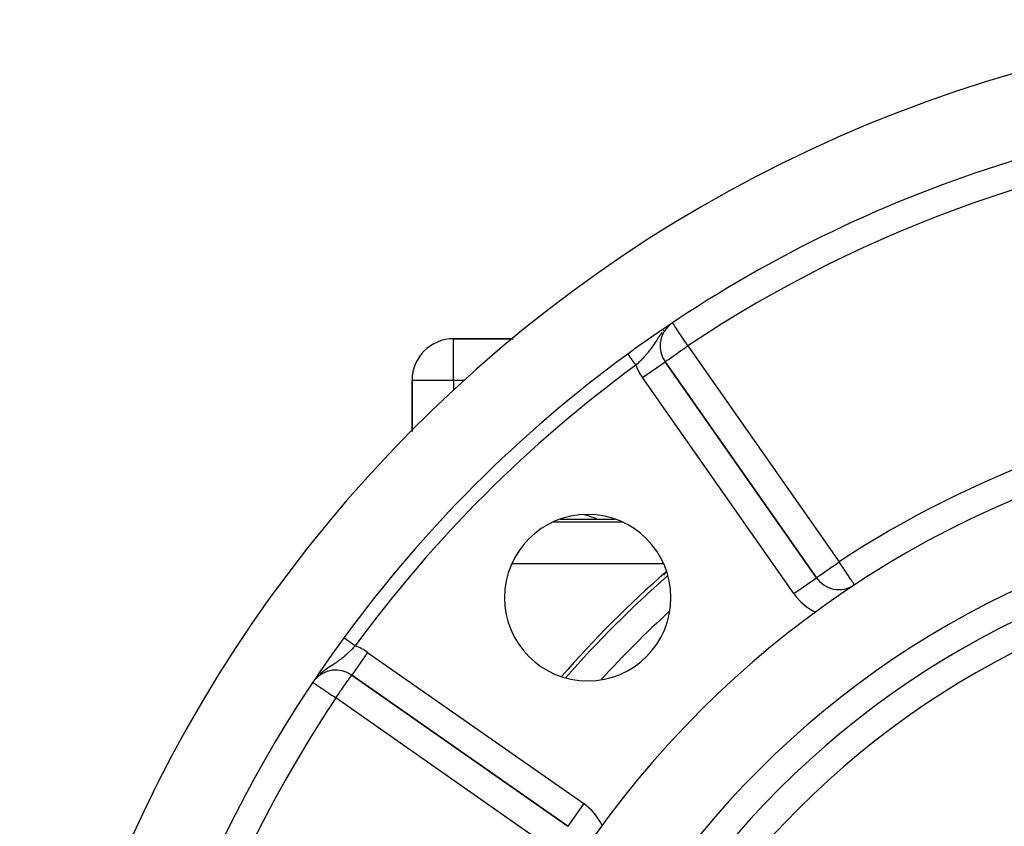
# Model space of a CAD drawing. Extents: x 24 to 1133, y -603 to 283.
# Drawn here: x 364 to 434, y -114 to -56 of the extents above; entities that cross this region are included whole.
import ezdxf

# ---------------------------------------------------------------- set-up
doc = ezdxf.new("R2010")
doc.units = 0
doc.linetypes.add('DASHED', pattern=[11.05, 8.7, -2.35])
doc.layers.get('0').update_dxf_attribs({"linetype": 'CONTINUOUS'})
doc.layers.add('NEVIDI', color=4, linetype='DASHED')

msp = doc.modelspace()

# ---------------------------------------------------------------- linework, layer by layer
at = {"color": 2}
for p, q in [((399.107499, -78.923333), (394.806569, -78.923333)), ((394.806569, -78.923333), (399.107499, -78.923333)), ((409.033176, -78.923333), (409.031775, -78.923333)), ((409.031775, -78.923333), (409.033176, -78.923333)), ((409.688311, -79.432002), (409.686104, -79.432002)), ((407.351871, -80.025016), (407.352127, -80.025366)), ((407.352127, -80.025366), (407.352203, -80.025471)), ((410.048197, -80.580422), (410.050007, -80.579155)), ((420.951206, -96.14768), (410.050007, -80.579155)), ((410.050007, -80.579155), (420.951206, -96.14768)), ((391.806569, -81.923333), (391.806569, -85.608634)), ((391.806569, -85.608634), (391.806569, -81.923333)), ((393.965759, -91.923333), (393.968227, -91.923333)), ((402.503478, -91.923333), (406.437042, -91.923333)), ((389.806569, -96.749747), (389.806569, -96.752419)), ((423.691347, -96.669646), (423.690131, -96.667803)), ((386.907574, -100.468149), (386.908713, -100.468979)), ((384.755416, -103.549398), (384.707881, -103.614566)), ((387.46239, -103.166771), (403.030916, -114.06797)), ((403.030916, -114.06797), (387.46239, -103.166771)), ((389.806569, -104.826293), (389.806569, -104.828321)), ((403.032183, -114.066161), (403.030916, -114.06797))]:
    msp.add_line(p, q, dxfattribs=at)
for centre, radius, start, end in [((462.806569, -155.923333), 100, 6.908539, 173.091461), ((462.806569, -155.923333), 94, 92.589352, 126.153531), ((411.688311, -79.432002), 2, 130.186618, 180), ((394.806569, -81.923333), 3, 90, 180), ((411.688311, -79.432002), 2, 180, 215), ((462.806569, -155.923333), 94, 126.153531, 143.846469), ((462.806569, -155.923333), 71, 0, 180), ((462.806569, -155.923333), 65, 0, 180), ((404.470259, -97.587024), 6, 0, 180), ((402.806569, -96.923333), 5.5, 65.529842, 75.913734), ((462.806569, -155.923333), 63, 0, 180), ((462.806569, -155.923333), 80, 131.183015, 138.833894), ((422.58951, -95.000528), 2, 215, 302.717486), ((404.470259, -97.587024), 6, 180, 360), ((462.806569, -155.923333), 94, 143.846469, 173.067081), ((386.315237, -104.805075), 2, 55, 140.648569)]:
    msp.add_arc(centre, radius, start, end, dxfattribs=at)
at = {"layer": 'NEVIDI', "color": 7, "linetype": 'CONTINUOUS'}
for p, q in [((410.217241, -78.05133), (410.206146, -78.061948)), ((410.587948, -77.785462), (410.5827, -77.77761)), ((410.588107, -77.7857), (410.587948, -77.785462)), ((410.602941, -77.807898), (410.588107, -77.7857)), ((410.614621, -77.825375), (410.602941, -77.807898)), ((410.618944, -77.831844), (410.614621, -77.825375)), ((410.625984, -77.842378), (410.618944, -77.831844)), ((410.65902, -77.891811), (410.625984, -77.842378)), ((410.66903, -77.90679), (410.65902, -77.891811)), ((410.704902, -77.960468), (410.66903, -77.90679)), ((410.732133, -78.001215), (410.704902, -77.960468)), ((410.737459, -78.009184), (410.732133, -78.001215)), ((410.768094, -78.055025), (410.737459, -78.009184)), ((409.670587, -78.680354), (409.58039, -78.80971)), ((409.674225, -78.675271), (409.670587, -78.680354)), ((409.733767, -78.593682), (409.674225, -78.675271)), ((409.737659, -78.588457), (409.733767, -78.593682)), ((409.835707, -78.46147), (409.737659, -78.588457)), ((409.964543, -78.309233), (409.907229, -78.374544)), ((410.139905, -78.12534), (410.105282, -78.158474)), ((410.823001, -78.137186), (410.768094, -78.055025)), ((410.855646, -78.186035), (410.823001, -78.137186)), ((410.867586, -78.203901), (410.855646, -78.186035)), ((410.924116, -78.288491), (410.867586, -78.203901)), ((410.975469, -78.365333), (410.924116, -78.288491)), ((411.01813, -78.429169), (410.975469, -78.365333)), ((411.038985, -78.460377), (411.01813, -78.429169)), ((411.134932, -78.603948), (411.038985, -78.460377)), ((411.165541, -78.649749), (411.134932, -78.603948)), ((411.181038, -78.672938), (411.165541, -78.649749)), ((411.301505, -78.8532), (411.181038, -78.672938)), ((394.806569, -81.923333), (394.806569, -78.923333)), ((409.169241, -79.431997), (409.138927, -79.476166)), ((409.188404, -79.403719), (409.169241, -79.431997)), ((409.263614, -79.290899), (409.188404, -79.403719)), ((409.313213, -79.215339), (409.263614, -79.290899)), ((409.321394, -79.202819), (409.313213, -79.215339)), ((409.333418, -79.184396), (409.321394, -79.202819)), ((409.39003, -79.097463), (409.333418, -79.184396)), ((409.442092, -79.017582), (409.39003, -79.097463)), ((409.502983, -78.924996), (409.442092, -79.017582)), ((409.521909, -78.896517), (409.502983, -78.924996)), ((409.524168, -78.893129), (409.521909, -78.896517)), ((409.58039, -78.80971), (409.524168, -78.893129)), ((411.337821, -78.907543), (411.301505, -78.8532)), ((411.353284, -78.93068), (411.337821, -78.907543)), ((411.44439, -79.067008), (411.353284, -78.93068)), ((411.531622, -79.197538), (411.44439, -79.067008)), ((411.576283, -79.264367), (411.531622, -79.197538)), ((411.591791, -79.287572), (411.576283, -79.264367)), ((411.688311, -79.432002), (411.591791, -79.287572)), ((411.596129, -79.496619), (411.635413, -79.469089)), ((411.635413, -79.469089), (411.688311, -79.432002)), ((411.688311, -79.432002), (422.58951, -95.000528)), ((407.352203, -80.025471), (407.353702, -80.027522)), ((407.354164, -80.028155), (407.356674, -80.031589)), ((407.357343, -80.032505), (407.360771, -80.037196)), ((407.360771, -80.037196), (407.361654, -80.038406)), ((407.361654, -80.038406), (407.362168, -80.039109)), ((407.362168, -80.039109), (407.365989, -80.044339)), ((407.365989, -80.044339), (407.367073, -80.045822)), ((407.367073, -80.045822), (407.372321, -80.053006)), ((407.372321, -80.053006), (407.373608, -80.054767)), ((407.373608, -80.054767), (407.379767, -80.063196)), ((407.379767, -80.063196), (407.381263, -80.065244)), ((407.381263, -80.065244), (407.382554, -80.067011)), ((407.382554, -80.067011), (407.388278, -80.074845)), ((407.388278, -80.074845), (407.389962, -80.077149)), ((407.389962, -80.077149), (407.397853, -80.08795)), ((407.397853, -80.08795), (407.399786, -80.090595)), ((407.399786, -80.090595), (407.408527, -80.102559)), ((407.408527, -80.102559), (407.410611, -80.10541)), ((407.410611, -80.10541), (407.412996, -80.108675)), ((407.412996, -80.108675), (407.420211, -80.118551)), ((407.420211, -80.118551), (407.422458, -80.121625)), ((407.422458, -80.121625), (407.432887, -80.135898)), ((407.432887, -80.135898), (407.435325, -80.139236)), ((407.435325, -80.139236), (407.446544, -80.154591)), ((407.446544, -80.154591), (407.449164, -80.158177)), ((407.449164, -80.158177), (407.452904, -80.163295)), ((407.452904, -80.163295), (407.461157, -80.174591)), ((407.461157, -80.174591), (407.463956, -80.178422)), ((407.463956, -80.178422), (407.476693, -80.195854)), ((408.609714, -80.151877), (408.581125, -80.183855)), ((408.634799, -80.123505), (408.609714, -80.151877)), ((408.664885, -80.089076), (408.634799, -80.123505)), ((408.748229, -79.991278), (408.664885, -80.089076)), ((408.801952, -79.926222), (408.748229, -79.991278)), ((408.828125, -79.893919), (408.801952, -79.926222)), ((408.881507, -79.826727), (408.828125, -79.893919)), ((408.934701, -79.757944), (408.881507, -79.826727)), ((408.972548, -79.707865), (408.934701, -79.757944)), ((409.012039, -79.654569), (408.972548, -79.707865)), ((409.013576, -79.652473), (409.012039, -79.654569)), ((409.063323, -79.583755), (409.013576, -79.652473)), ((409.138927, -79.476166), (409.063323, -79.583755)), ((410.528575, -80.244038), (410.648753, -80.159894)), ((410.648753, -80.159894), (410.690924, -80.130374)), ((410.690924, -80.130374), (410.816389, -80.042515)), ((410.816389, -80.042515), (410.870539, -80.004586)), ((410.870539, -80.004586), (410.880031, -79.997937)), ((410.880031, -79.997937), (410.997848, -79.915424)), ((410.997848, -79.915424), (411.093812, -79.848239)), ((411.093812, -79.848239), (411.190342, -79.780677)), ((411.190342, -79.780677), (411.249096, -79.73956)), ((411.249096, -79.73956), (411.328062, -79.684301)), ((411.328062, -79.684301), (411.390875, -79.640342)), ((411.390875, -79.640342), (411.575684, -79.510943)), ((411.575684, -79.510943), (411.596129, -79.496619)), ((407.476693, -80.195854), (407.479646, -80.199895)), ((407.479646, -80.199895), (407.493108, -80.218321)), ((407.493108, -80.218321), (407.496258, -80.222632)), ((407.496258, -80.222632), (407.501641, -80.23)), ((407.501641, -80.23), (407.510415, -80.242009)), ((407.510415, -80.242009), (407.513708, -80.246515)), ((407.513708, -80.246515), (407.528578, -80.266866)), ((407.528578, -80.266866), (407.532001, -80.271552)), ((407.532001, -80.271552), (407.547512, -80.29278)), ((407.547512, -80.29278), (407.551074, -80.297656)), ((407.551074, -80.297656), (407.558274, -80.307511)), ((407.558274, -80.307511), (407.567206, -80.319736)), ((407.567206, -80.319736), (407.570924, -80.324824)), ((407.570924, -80.324824), (407.587635, -80.347695)), ((407.587635, -80.347695), (407.591473, -80.352948)), ((407.591473, -80.352948), (407.608777, -80.376631)), ((407.608777, -80.376631), (407.612729, -80.38204)), ((407.612729, -80.38204), (407.621824, -80.394488)), ((407.621824, -80.394488), (407.630518, -80.406388)), ((407.630518, -80.406388), (407.63459, -80.411961)), ((407.63459, -80.411961), (407.652811, -80.436899)), ((407.652811, -80.436899), (407.657113, -80.442787)), ((407.657113, -80.442787), (407.675712, -80.468242)), ((407.675712, -80.468242), (407.680102, -80.474251)), ((407.680102, -80.474251), (407.691089, -80.489288)), ((407.691089, -80.489288), (407.699171, -80.500349)), ((407.699171, -80.500349), (407.70354, -80.50633)), ((407.70354, -80.50633), (407.723137, -80.533151)), ((407.723137, -80.533151), (407.727573, -80.539222)), ((407.727573, -80.539222), (407.747421, -80.566387)), ((407.747421, -80.566387), (407.75195, -80.572586)), ((407.75195, -80.572586), (407.764897, -80.590306)), ((407.764897, -80.590306), (407.772098, -80.600162)), ((407.772098, -80.600162), (407.77667, -80.606419)), ((407.77667, -80.606419), (407.797135, -80.634429)), ((407.797135, -80.634429), (407.801766, -80.640767)), ((407.801766, -80.640767), (407.82242, -80.669035)), ((407.82242, -80.669035), (407.827113, -80.675459)), ((407.827113, -80.675459), (407.841827, -80.695597)), ((407.841827, -80.695597), (407.847934, -80.703955)), ((407.847934, -80.703955), (407.852636, -80.710391)), ((407.852636, -80.710391), (407.873628, -80.739121)), ((407.873628, -80.739121), (407.878369, -80.74561)), ((407.878369, -80.74561), (407.899453, -80.774466)), ((407.899453, -80.774466), (407.904225, -80.780998)), ((407.904225, -80.780998), (407.920497, -80.803269)), ((407.920497, -80.803269), (407.925358, -80.809922)), ((407.925358, -80.809922), (407.930163, -80.816497)), ((407.930163, -80.816497), (407.941125, -80.831502)), ((408.007501, -80.768605), (407.941125, -80.831505)), ((408.015428, -80.761048), (408.007501, -80.768605)), ((408.068628, -80.710053), (408.015428, -80.761048)), ((408.162453, -80.618832), (408.068628, -80.710053)), ((408.222636, -80.559347), (408.162453, -80.618832)), ((408.22658, -80.55542), (408.222636, -80.559347)), ((408.314904, -80.466462), (408.22658, -80.55542)), ((408.374061, -80.405704), (408.314904, -80.466462)), ((408.434046, -80.343015), (408.374061, -80.405704)), ((408.411703, -81.726308), (410.048197, -80.580422)), ((408.464714, -80.310503), (408.434046, -80.343015)), ((408.52236, -80.248465), (408.464714, -80.310503)), ((408.581125, -80.183855), (408.52236, -80.248465)), ((410.050007, -80.579155), (410.059036, -80.573375)), ((410.059036, -80.573375), (410.063359, -80.570349)), ((410.063359, -80.570349), (410.085544, -80.55462)), ((410.085544, -80.55462), (410.102055, -80.542887)), ((410.102055, -80.542887), (410.130594, -80.522667)), ((410.130594, -80.522667), (410.16535, -80.498166)), ((410.16535, -80.498166), (410.165876, -80.497796)), ((410.165876, -80.497796), (410.19567, -80.476884)), ((410.19567, -80.476884), (410.254131, -80.436009)), ((410.254131, -80.436009), (410.282507, -80.416206)), ((410.282507, -80.416206), (410.365455, -80.358287)), ((410.365455, -80.358287), (410.392889, -80.339089)), ((410.392889, -80.339089), (410.497677, -80.265683)), ((410.497677, -80.265683), (410.507232, -80.258989)), ((410.507232, -80.258989), (410.528575, -80.244038)), ((394.806569, -81.923333), (391.806569, -81.923333)), ((394.806569, -81.923333), (394.806569, -82.621376)), ((395.581301, -81.923333), (394.806569, -81.923333)), ((404.862961, -81.923333), (404.860083, -81.923333)), ((419.312902, -97.294833), (408.411703, -81.726308)), ((394.806569, -91.082525), (394.806569, -91.084992)), ((393.755916, -92.154619), (393.753622, -92.154619)), ((407.007208, -92.154619), (401.933326, -92.154619)), ((422.464011, -95.088289), (422.474206, -95.081154)), ((422.474206, -95.081154), (422.497121, -95.065122)), ((422.497121, -95.065122), (422.58951, -95.000528)), ((422.641248, -95.078903), (422.58951, -95.000528)), ((422.642735, -95.081156), (422.641248, -95.078903)), ((422.714294, -95.189556), (422.642735, -95.081156)), ((391.188955, -95.143055), (391.186661, -95.143055)), ((409.93651, -95.143055), (399.004008, -95.143055)), ((421.425372, -95.815808), (421.55004, -95.72842)), ((421.55004, -95.72842), (421.586165, -95.703099)), ((421.586165, -95.703099), (421.717601, -95.611048)), ((421.717601, -95.611048), (421.758094, -95.582704)), ((421.758094, -95.582704), (421.773412, -95.571982)), ((421.773412, -95.571982), (421.899108, -95.483995)), ((421.899108, -95.483995), (421.985532, -95.423477)), ((421.985532, -95.423477), (422.091682, -95.349118)), ((422.091682, -95.349118), (422.112408, -95.334596)), ((422.112408, -95.334596), (422.217932, -95.260653)), ((422.217932, -95.260653), (422.292118, -95.20867)), ((422.292118, -95.20867), (422.464011, -95.088289)), ((422.788122, -95.301394), (422.714294, -95.189556)), ((422.810152, -95.334766), (422.788122, -95.301394)), ((422.931354, -95.51837), (422.810152, -95.334766)), ((422.949937, -95.54652), (422.931354, -95.51837)), ((422.973824, -95.582705), (422.949937, -95.54652)), ((423.068531, -95.726172), (422.973824, -95.582705)), ((423.131391, -95.821396), (423.068531, -95.726172)), ((419.312902, -97.294833), (420.951075, -96.147772)), ((420.951206, -96.14768), (420.960243, -96.142071)), ((420.960243, -96.142071), (420.964691, -96.138962)), ((420.964691, -96.138962), (420.986498, -96.123446)), ((420.986498, -96.123446), (421.003296, -96.11145)), ((421.003296, -96.11145), (421.031087, -96.09167)), ((421.031087, -96.09167), (421.066969, -96.066294)), ((421.066969, -96.066294), (421.09474, -96.046767)), ((421.09474, -96.046767), (421.095531, -96.046212)), ((421.095531, -96.046212), (421.155289, -96.004426)), ((421.155289, -96.004426), (421.181579, -95.986103)), ((421.181579, -95.986103), (421.26676, -95.926761)), ((421.26676, -95.926761), (421.290987, -95.909851)), ((421.290987, -95.909851), (421.39896, -95.834313)), ((421.39896, -95.834313), (421.417449, -95.82136)), ((421.417449, -95.82136), (421.425372, -95.815808)), ((423.149094, -95.848212), (423.131391, -95.821396)), ((423.197038, -95.920841), (423.149094, -95.848212)), ((423.280051, -96.046593), (423.197038, -95.920841)), ((423.305606, -96.085305), (423.280051, -96.046593)), ((423.314611, -96.098946), (423.305606, -96.085305)), ((423.417491, -96.254795), (423.314611, -96.098946)), ((423.419133, -96.257282), (423.417491, -96.254795)), ((423.422178, -96.261894), (423.419133, -96.257282)), ((423.506331, -96.389374), (423.422178, -96.261894)), ((423.508734, -96.393014), (423.506331, -96.389374)), ((423.541737, -96.443008), (423.508734, -96.393014)), ((423.567283, -96.481707), (423.541737, -96.443008)), ((423.581772, -96.503656), (423.567283, -96.481707)), ((423.611865, -96.549241), (423.581772, -96.503656)), ((423.636962, -96.587259), (423.611865, -96.549241)), ((423.64407, -96.598028), (423.636962, -96.587259)), ((423.650258, -96.607402), (423.64407, -96.598028)), ((423.666497, -96.632001), (423.650258, -96.607402)), ((423.673299, -96.642306), (423.666497, -96.632001)), ((423.680985, -96.653949), (423.673299, -96.642306)), ((423.688909, -96.665952), (423.680985, -96.653949)), ((423.690131, -96.667803), (423.688909, -96.665952)), ((386.908713, -100.468979), (386.908835, -100.469068)), ((386.908835, -100.469068), (386.909265, -100.469382)), ((386.909265, -100.469382), (386.911762, -100.471205)), ((386.911762, -100.471205), (386.912474, -100.471725)), ((386.912474, -100.471725), (386.9162, -100.474446)), ((386.9162, -100.474446), (386.917188, -100.475168)), ((386.917188, -100.475168), (386.922128, -100.478776)), ((386.922128, -100.478776), (386.922393, -100.478969)), ((386.922393, -100.478969), (386.923396, -100.479702)), ((386.923396, -100.479702), (386.929541, -100.484191)), ((386.929541, -100.484191), (386.931083, -100.485318)), ((386.931083, -100.485318), (386.938426, -100.490682)), ((386.938426, -100.490682), (386.940237, -100.492005)), ((386.940237, -100.492005), (386.948762, -100.498234)), ((386.948762, -100.498234), (386.950254, -100.499324)), ((386.950254, -100.499324), (386.950845, -100.499756)), ((386.950845, -100.499756), (386.960544, -100.506843)), ((386.960544, -100.506843), (386.962895, -100.50856)), ((386.962895, -100.50856), (386.973761, -100.516499)), ((386.973761, -100.516499), (386.976372, -100.518407)), ((386.976372, -100.518407), (386.988378, -100.527179)), ((386.988378, -100.527179), (386.99125, -100.529277)), ((386.99125, -100.529277), (386.99188, -100.529738)), ((386.99188, -100.529738), (387.004369, -100.538862)), ((387.004369, -100.538862), (387.007492, -100.541145)), ((387.007492, -100.541145), (387.021696, -100.551523)), ((387.021696, -100.551523), (387.025061, -100.553982)), ((387.025061, -100.553982), (387.040317, -100.565128)), ((387.040317, -100.565128), (387.043922, -100.567762)), ((387.043922, -100.567762), (387.046615, -100.56973)), ((387.046615, -100.56973), (387.060201, -100.579657)), ((387.060201, -100.579657), (387.064037, -100.582459)), ((387.064037, -100.582459), (387.081312, -100.595081)), ((387.081312, -100.595081), (387.08537, -100.598046)), ((387.08537, -100.598046), (387.103608, -100.611372)), ((387.103608, -100.611372), (387.107885, -100.614497)), ((387.107885, -100.614497), (387.113248, -100.618415)), ((387.113248, -100.618415), (387.127058, -100.628505)), ((387.127058, -100.628505), (387.131545, -100.631784)), ((387.131545, -100.631784), (387.151623, -100.646453)), ((387.151623, -100.646453), (387.156312, -100.64988)), ((387.156312, -100.64988), (387.177256, -100.665182)), ((387.177256, -100.665182), (387.182139, -100.66875)), ((387.182139, -100.66875), (387.190798, -100.675076)), ((387.190798, -100.675076), (387.203904, -100.684653)), ((387.203904, -100.684653), (387.20897, -100.688354)), ((387.20897, -100.688354), (387.23151, -100.704822)), ((387.23151, -100.704822), (387.23675, -100.708651)), ((387.23675, -100.708651), (387.260025, -100.725657)), ((387.260025, -100.725657), (387.265425, -100.729602)), ((387.265425, -100.729602), (387.277764, -100.738618)), ((387.277764, -100.738618), (387.289388, -100.747111)), ((387.289388, -100.747111), (387.29494, -100.751168)), ((387.29494, -100.751168), (387.319542, -100.769143)), ((387.3819, -101.399935), (387.288986, -101.490784)), ((387.319542, -100.769143), (387.325242, -100.773307)), ((387.325242, -100.773307), (387.350448, -100.791724)), ((387.350448, -100.791724), (387.356274, -100.795981)), ((387.356274, -100.795981), (387.372484, -100.807824)), ((387.372484, -100.807824), (387.382035, -100.814802)), ((387.392268, -101.389659), (387.3819, -101.399935)), ((387.382035, -100.814802), (387.387983, -100.819148)), ((387.387983, -100.819148), (387.414245, -100.838337)), ((387.442591, -101.339401), (387.392268, -101.389659)), ((387.414245, -100.838337), (387.420312, -100.84277)), ((387.420312, -100.84277), (387.447042, -100.8623)), ((387.533189, -101.247416), (387.442591, -101.339401)), ((387.447042, -100.8623), (387.4532, -100.866799)), ((387.4532, -100.866799), (387.473572, -100.881684)), ((387.473572, -100.881684), (387.480336, -100.886626)), ((387.480336, -100.886626), (387.486581, -100.891189)), ((387.486581, -100.891189), (387.514058, -100.911265)), ((387.514058, -100.911265), (387.52039, -100.915891)), ((387.52039, -100.915891), (387.54818, -100.936196)), ((387.593294, -101.185391), (387.533189, -101.247416)), ((387.54818, -100.936196), (387.554563, -100.940859)), ((387.554563, -100.940859), (387.578814, -100.958578)), ((387.578814, -100.958578), (387.582602, -100.961346)), ((387.582602, -100.961346), (387.589036, -100.966046)), ((387.589036, -100.966046), (387.617346, -100.986731)), ((387.599346, -101.179104), (387.593294, -101.185391)), ((387.68278, -101.09171), (387.599346, -101.179104)), ((387.617346, -100.986731), (387.623743, -100.991406)), ((387.623743, -100.991406), (387.652123, -101.012141)), ((387.652123, -101.012141), (387.658622, -101.016889)), ((387.658622, -101.016889), (387.686491, -101.037252)), ((387.714744, -101.057894), (387.68278, -101.09171)), ((387.686491, -101.037252), (387.687093, -101.037692)), ((387.687093, -101.037692), (387.693607, -101.042451)), ((387.693607, -101.042451), (387.714744, -101.057894)), ((386.467154, -102.180147), (386.396193, -102.230216)), ((386.480241, -102.170782), (386.467154, -102.180147)), ((386.57281, -102.103252), (386.480241, -102.170782)), ((386.641466, -102.05159), (386.57281, -102.103252)), ((386.692604, -102.012185), (386.641466, -102.05159)), ((386.725175, -101.98666), (386.692604, -102.012185)), ((386.743308, -101.972302), (386.725175, -101.98666)), ((386.809703, -101.918819), (386.743308, -101.972302)), ((386.907885, -101.837099), (386.809703, -101.918819)), ((386.956622, -101.795364), (386.907885, -101.837099)), ((386.972409, -101.781678), (386.956622, -101.795364)), ((387.068082, -101.697016), (386.972409, -101.781678)), ((387.131725, -101.639093), (387.068082, -101.697016)), ((387.175714, -101.598333), (387.131725, -101.639093)), ((387.178158, -101.596052), (387.175714, -101.598333)), ((387.227063, -101.550031), (387.178158, -101.596052)), ((387.288986, -101.490784), (387.227063, -101.550031)), ((388.609543, -101.528467), (387.462561, -103.166528)), ((388.609543, -101.528467), (404.178069, -112.429666)), ((385.476667, -102.850577), (385.386575, -102.919304)), ((385.526374, -102.813985), (385.476667, -102.850577)), ((385.601235, -102.760403), (385.526374, -102.813985)), ((385.62499, -102.743743), (385.601235, -102.760403)), ((385.692464, -102.697195), (385.62499, -102.743743)), ((385.765955, -102.647593), (385.692464, -102.697195)), ((385.814202, -102.615516), (385.765955, -102.647593)), ((385.900502, -102.558842), (385.814202, -102.615516)), ((385.932867, -102.537746), (385.900502, -102.558842)), ((386.019773, -102.481253), (385.932867, -102.537746)), ((386.030697, -102.47415), (386.019773, -102.481253)), ((386.098579, -102.429926), (386.030697, -102.47415)), ((386.21323, -102.354498), (386.098579, -102.429926)), ((386.217786, -102.351471), (386.21323, -102.354498)), ((386.286937, -102.305162), (386.217786, -102.351471)), ((386.331481, -102.274902), (386.286937, -102.305162)), ((386.396193, -102.230216), (386.331481, -102.274902)), ((385.041734, -103.222022), (385.017703, -103.246639)), ((385.068843, -103.195722), (385.041734, -103.222022)), ((385.257779, -103.023992), (385.193736, -103.079867)), ((385.301129, -102.987813), (385.257779, -103.023992)), ((385.307534, -102.982553), (385.301129, -102.987813)), ((385.386575, -102.919304), (385.307534, -102.982553)), ((387.147884, -103.614242), (387.165856, -103.588638)), ((387.165856, -103.588638), (387.192695, -103.550582)), ((387.192695, -103.550582), (387.241295, -103.482263)), ((387.241295, -103.482263), (387.258048, -103.458879)), ((387.258048, -103.458879), (387.320858, -103.371211)), ((387.320858, -103.371211), (387.326076, -103.36387)), ((387.326076, -103.36387), (387.326947, -103.362642)), ((387.326947, -103.362642), (387.375038, -103.293806)), ((387.375038, -103.293806), (387.38248, -103.282899)), ((387.38248, -103.282899), (387.409372, -103.242711)), ((387.409372, -103.242711), (387.425159, -103.218557)), ((387.425159, -103.218557), (387.432896, -103.206634)), ((387.432896, -103.206634), (387.438442, -103.198111)), ((387.438442, -103.198111), (387.448477, -103.183007)), ((387.448477, -103.183007), (387.451141, -103.179162)), ((387.451141, -103.179162), (387.458022, -103.170088)), ((387.458022, -103.170088), (387.46239, -103.166771)), ((384.657033, -103.696917), (384.661395, -103.699832)), ((384.661395, -103.699832), (384.679621, -103.712012)), ((384.679621, -103.712012), (384.688919, -103.718226)), ((384.688919, -103.718226), (384.734483, -103.748676)), ((384.734483, -103.748676), (384.735782, -103.749544)), ((384.735782, -103.749544), (384.749623, -103.758794)), ((384.749623, -103.758794), (384.803054, -103.794501)), ((384.803054, -103.794501), (384.817783, -103.804344)), ((384.817783, -103.804344), (384.892034, -103.853965)), ((384.892034, -103.853965), (384.92799, -103.877995)), ((384.92799, -103.877995), (385.004532, -103.929147)), ((385.004532, -103.929147), (385.063199, -103.968353)), ((385.063199, -103.968353), (385.087087, -103.984317)), ((385.087087, -103.984317), (385.142328, -104.021234)), ((385.142328, -104.021234), (385.220941, -104.07377)), ((385.220941, -104.07377), (385.30638, -104.130868)), ((385.30638, -104.130868), (385.398377, -104.192349)), ((385.398377, -104.192349), (385.444113, -104.222914)), ((385.444113, -104.222914), (385.496178, -104.257707)), ((385.496178, -104.257707), (385.59238, -104.321998)), ((386.54941, -104.471008), (386.663865, -104.307154)), ((386.663865, -104.307154), (386.677252, -104.288007)), ((386.677252, -104.288007), (386.722804, -104.222899)), ((386.722804, -104.222899), (386.798678, -104.114605)), ((386.798678, -104.114605), (386.880674, -103.997697)), ((386.880674, -103.997697), (386.890085, -103.984275)), ((386.890085, -103.984275), (386.925886, -103.933173)), ((386.925886, -103.933173), (387.042636, -103.765503)), ((387.042636, -103.765503), (387.047194, -103.758928)), ((387.047194, -103.758928), (387.147884, -103.614242)), ((385.59238, -104.321998), (385.710072, -104.400651)), ((385.710072, -104.400651), (385.799282, -104.460268)), ((385.799282, -104.460268), (385.815395, -104.471036)), ((385.815395, -104.471036), (385.943359, -104.556554)), ((385.943359, -104.556554), (386.01547, -104.604744)), ((386.01547, -104.604744), (386.18966, -104.721154)), ((386.18966, -104.721154), (386.194377, -104.724306)), ((386.194377, -104.724306), (386.237098, -104.752856)), ((386.237098, -104.752856), (386.315237, -104.805075)), ((386.315237, -104.805075), (386.371924, -104.724597)), ((401.883763, -115.706275), (386.315237, -104.805075)), ((386.371924, -104.724597), (386.380105, -104.712955)), ((386.380105, -104.712955), (386.44032, -104.62708)), ((386.44032, -104.62708), (386.523712, -104.507804)), ((386.523712, -104.507804), (386.54941, -104.471008)), ((404.178069, -112.429666), (403.032183, -114.066161)), ((403.028097, -114.071997), (403.030916, -114.06797))]:
    msp.add_line(p, q, dxfattribs=at)
for centre, radius, start, end in [((462.806569, -155.923333), 92, 94.988542, 123.754341), ((462.806569, -155.923333), 93, 126.153531, 143.846469), ((411.688311, -79.432002), 4, 200.479666, 215), ((462.806569, -155.923333), 73, 96.291626, 123.430056), ((462.806569, -155.923333), 61, 0, 180), ((462.806569, -132.03642), 64, 145.371135, 145.655191), ((462.806569, -155.923333), 79.718196, 131.275509, 138.734991), ((462.806569, -132.03642), 64, 145.672094, 145.68334), ((422.58951, -95.000528), 4, 215, 244.79907), ((462.806569, -155.923333), 77.719415, 132.430463, 137.551397), ((386.315237, -104.805075), 4, 55, 69.520334), ((462.806569, -155.923333), 92, 146.245659, 213.754341), ((401.883763, -115.706275), 4, 25.20093, 55)]:
    msp.add_arc(centre, radius, start, end, dxfattribs=at)

doc.saveas('drawing.dxf')
